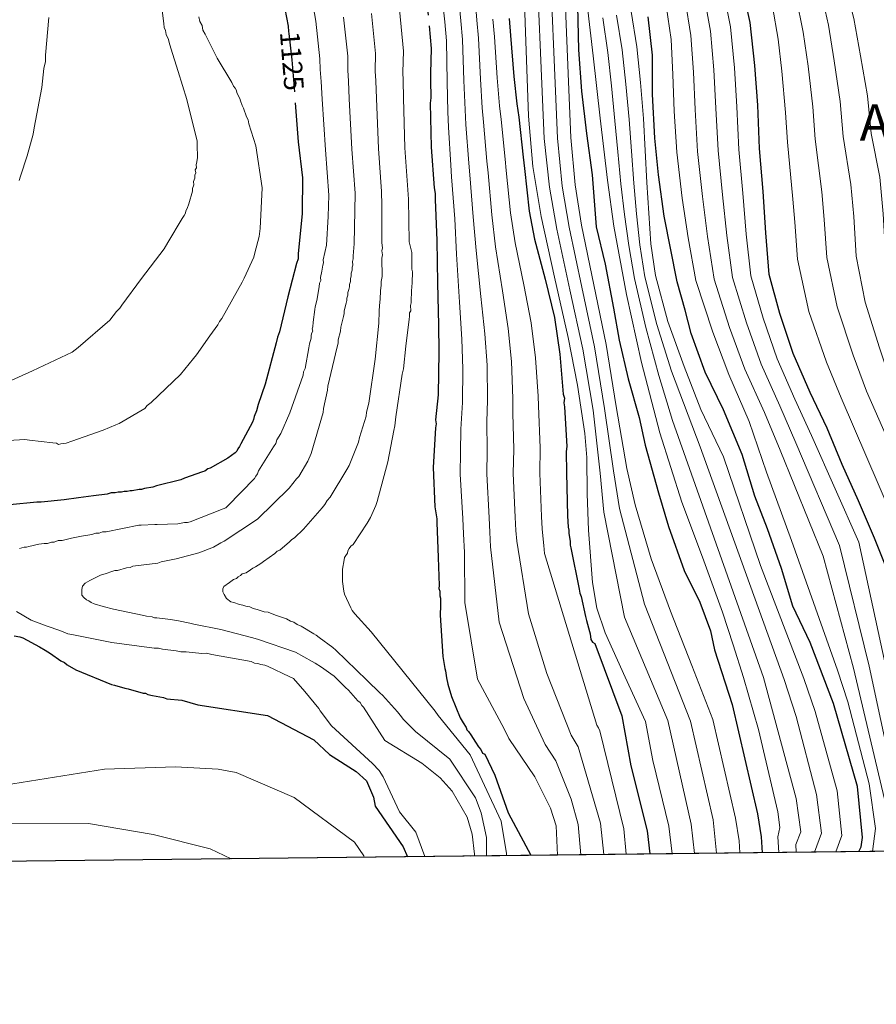
# Model space of a CAD drawing. Extents: x 573271 to 580132, y 742910 to 747613.
# Drawn here: x 578285 to 578613, y 742910 to 743287 of the extents above; entities that cross this region are included whole.
import ezdxf
from ezdxf.enums import TextEntityAlignment as Align

# ---------------------------------------------------------------- set-up
doc = ezdxf.new("R2010")
doc.units = 0
doc.header["$MEASUREMENT"] = 0
doc.linetypes.add('DGN Style 3', pattern=[108.220896, 77.30064, -30.920256])
doc.linetypes.add('DGN Style 5', pattern=[54.110448, 23.190192, -30.920256])
for name, color, linetype in [('Nivel 22', 7, 'Continuous'), ('Nivel 4', 7, 'Continuous'), ('Nivel 41', 7, 'Continuous'), ('Nivel 45', 7, 'Continuous'), ('Nivel 49', 7, 'Continuous'), ('Nivel 5', 7, 'Continuous'), ('Nivel 57', 7, 'Continuous'), ('Nivel 61', 7, 'Continuous')]:
    doc.layers.add(name, color=color, linetype=linetype)
doc.styles.add('Style-ariali', font='ariali.shx', dxfattribs={"bigfont": 'arialibig.shx'})
doc.styles.add('Style-times', font='times.shx', dxfattribs={"bigfont": 'timesbig.shx'})

msp = doc.modelspace()

# ---------------------------------------------------------------- linework, layer by layer
at = {"layer": 'Nivel 22', "color": 30, "linetype": 'DGN Style 5', "lineweight": 30, "flags": 128}
for points, elevation in [([(578438.193, 743311.453), (578438.801, 743307.47), (578440.9550000001, 743292.1300000001), (578441.672, 743284.3119999999)], 1100), ([(578387.8629999999, 743282.216), (578387.9310000001, 743281.4450000001), (578389.146, 743271.3630000001), (578390.433, 743255.135), (578390.446, 743254.9469999999)], 1125)]:
    msp.add_lwpolyline(points, dxfattribs=dict(at, elevation=elevation))
at = {"layer": 'Nivel 4', "color": 30, "linetype": 'Continuous', "lineweight": 30, "flags": 128}
for points, elevation in [([(578654.9890000001, 742969.037), (578644.9709999999, 742977.673), (578633.2919999999, 742989.494), (578630.55, 742993.2990000001), (578627.5930000001, 743001.325), (578625.061, 743015.4340000001), (578619.9550000001, 743062.169), (578617.9450000001, 743073.7239999999), (578612.064, 743088.335), (578605.908, 743102.6200000001), (578599.717, 743116.5419999999), (578593.929, 743130.4310000001), (578587.4610000001, 743144.1470000001), (578580.932, 743159.0279999999), (578575.925, 743174.2579999999), (578571.8049999999, 743189.301), (578570.446, 743205.1159999999), (578569.4469999999, 743221.017), (578568.118, 743237.396), (578567.389, 743253.9850000001), (578566.321, 743269.202), (578564.5090000001, 743285.612), (578561.2320000001, 743300.791)], 1000), ([(578385.8049999999, 743294.3700000001), (578387.6780000001, 743284.2949999999), (578387.8629999999, 743282.216)], 1125), ([(578498.45, 743291.844), (578498.818, 743275.2080000001), (578499.936, 743259.389), (578501.905, 743243.223), (578503.9890000001, 743227.3400000001), (578505.635, 743207.4580000001), (578509.033, 743193.212), (578512.189, 743176.3859999999), (578514.4070000001, 743164.122), (578517.814, 743149.304), (578522.0819999999, 743134.5), (578524.27, 743123.952), (578529.4550000001, 743105.7309999999), (578533.28, 743092.7860000001), (578539.308, 743076.044), (578545.2490000001, 743063.844), (578549.379, 743052.879), (578550.8570000001, 743045.693), (578557.6710000001, 743024.7960000001), (578567.257, 742982.9310000001), (578568.7450000001, 742974.1570000001), (578569.1030000001, 742968.06)], 1050), ([(578472.229, 743287.183), (578472.7450000001, 743280.605), (578474.024, 743265.0360000001), (578475.244, 743254.5150000001), (578475.9610000001, 743249.4750000001), (578477.676, 743234.1300000001), (578478.166, 743229.746), (578479.892, 743213.524), (578481.9920000001, 743202.794), (578486.121, 743187.4780000001), (578489.584, 743172.8119999999), (578491.723, 743158.79), (578493, 743143.44), (578493.456, 743141.909), (578493.257, 743140.1510000001), (578493.4950000001, 743138.6170000001), (578494.3300000001, 743123.4820000001), (578494.1329999999, 743121.5050000001), (578494.2280000001, 743113.385), (578494.639, 743096.9280000001), (578494.909, 743092.541), (578495.142, 743091.446), (578495.155, 743090.3489999999), (578495.632, 743087.0619999999), (578495.6470000001, 743085.746), (578495.879, 743084.6510000001), (578499.1359999999, 743068.885), (578499.3729999999, 743067.352), (578499.828, 743066.04), (578501.453, 743058.3770000001), (578501.9099999999, 743056.8459999999), (578503.0560000001, 743052.689), (578503.2860000001, 743051.814), (578503.531, 743049.622), (578504.202, 743048.5320000001), (578505.0349999999, 743048.105), (578515.382, 743020.476), (578518.851, 743001.3), (578525.0630000001, 742976.479), (578526.1510000001, 742967.571)], 1075), ([(578606.1240000001, 742968.4809999999), (578606.994, 742970.3470000001), (578607.533, 742973.8360000001), (578605.5349999999, 742993.351), (578596.4650000001, 743025.108), (578587.433, 743048.5009999999), (578580.854, 743062.331), (578576.504, 743076.727), (578571.102, 743091.9340000001), (578566.3019999999, 743104.44), (578561.443, 743120.378), (578554.2720000001, 743137.4199999999), (578547.327, 743151.8470000001), (578541.9140000001, 743166.6300000001), (578539.5889999999, 743175.6140000001), (578536.612, 743186.4650000001), (578531.598, 743211.581), (578529.396, 743227.341), (578527.987, 743241.3910000001), (578527.1329999999, 743258.175), (578527.1510000001, 743273.1340000001), (578525.5260000001, 743287.8640000001)], 1025), ([(578441.672, 743284.3119999999), (578442.4639999999, 743275.686), (578442.135, 743266.244), (578442.166, 743263.611), (578442.2450000001, 743256.808), (578442.048, 743254.8300000001), (578442.4650000001, 743237.9340000001), (578443.524, 743222.3630000001), (578443.9890000001, 743220.173), (578444.014, 743217.979), (578444.6370000001, 743202.183), (578444.8260000001, 743185.943), (578445.233, 743169.925), (578445.3530000001, 743159.6100000001), (578445.1059999999, 743143.145), (578444.118, 743133.696), (578444.3559999999, 743132.162), (578444.1540000001, 743130.6229999999), (578443.233, 743115.4680000001), (578443.8489999999, 743100.3300000001), (578444.561, 743095.729), (578444.5760000001, 743094.413), (578445.1710000001, 743081.031), (578445.5160000001, 743070.28), (578445.3090000001, 743069.1799999999), (578445.7609999999, 743068.088), (578445.781, 743066.3319999999), (578446.0109999999, 743065.4569999999), (578446.021, 743064.5789999999), (578446.0490000001, 743062.165), (578446.0590000001, 743061.287), (578445.8530000001, 743060.1869999999), (578445.868, 743058.8700000001), (578446.9299999999, 743043.0789999999), (578447.642, 743038.4780000001), (578447.872, 743037.6030000001), (578448.341, 743034.9750000001), (578448.808, 743032.5660000001), (578450.1810000001, 743027.753), (578453.568, 743019.6710000001), (578454.6880000001, 743017.709), (578455.8060000001, 743015.966), (578456.0360000001, 743015.091), (578456.702, 743014.44), (578457.595, 743013.1340000001), (578459.3840000001, 743010.301), (578460.5009999999, 743008.558), (578461.392, 743007.4709999999), (578462.0660000001, 743006.162), (578463.0320000001, 743005.7949999999), (578466.838, 742997.713), (578471.8759999999, 742983.307), (578480.6240000001, 742967.0530000001)], 1100), ([(578390.446, 743254.9469999999), (578391.487, 743240.003), (578393.1840000001, 743226.1950000001), (578393.21, 743224), (578393.092, 743215.22), (578393.1229999999, 743212.5860000001), (578391.5460000001, 743197.203), (578391.5689999999, 743195.2280000001), (578390.932, 743193.4650000001), (578387.5689999999, 743180.696), (578384.433, 743167.27), (578383.578, 743165.2849999999), (578383.1640000001, 743163.085), (578378.959, 743147.233), (578376.196, 743139.5190000001), (578375.5660000001, 743137.0970000001), (578374.713, 743134.892), (578374.507, 743133.7919999999), (578374.081, 743132.69), (578369.567, 743124.5160000001), (578369.1399999999, 743123.4140000001), (578368.4920000001, 743122.5279999999), (578368.064, 743121.645), (578367.413, 743120.979), (578364.5830000001, 743118.9709999999), (578357.8230000001, 743115.1610000001), (578356.9480000001, 743114.9310000001), (578355.861, 743114.041), (578354.986, 743113.811), (578347.9909999999, 743111.315), (578346.682, 743110.6410000001), (578337.271, 743108.337), (578335.959, 743107.8829999999), (578332.672, 743107.405), (578331.5800000001, 743106.9539999999), (578330.702, 743106.943), (578328.074, 743106.4739999999), (578327.196, 743106.4639999999), (578326.101, 743106.2309999999), (578325.004, 743106.219), (578323.909, 743105.986), (578322.5930000001, 743105.9709999999), (578321.4979999999, 743105.7390000001), (578319.962, 743105.7209999999), (578318.4310000001, 743105.264), (578313.1710000001, 743104.544), (578307.473, 743103.8189999999), (578301.994, 743103.0970000001), (578293.226, 743102.1170000001), (578291.47, 743102.0970000001), (578281.166, 743101.098)], 1125), ([(578282.8459999999, 743051.075), (578285.0460000001, 743050.6610000001), (578286.149, 743050.2350000001), (578292.554, 743046.798), (578294.764, 743045.507), (578296.754, 743044.213), (578300.7379999999, 743041.406), (578302.0619999999, 743040.763), (578303.1699999999, 743039.898), (578306.4839999999, 743037.9610000001), (578320.1570000001, 743032.4140000001), (578321.257, 743032.2069999999), (578325.223, 743030.9369999999), (578326.5419999999, 743030.7320000001), (578332.2679999999, 743029.0430000001), (578333.146, 743029.054), (578334.0290000001, 743028.625), (578335.79, 743028.206), (578339.97, 743027.3770000001), (578341.2919999999, 743026.9539999999), (578347.0719999999, 743026.3600000001), (578353.138, 743024.682)], 1125), ([(578353.138, 743024.682), (578379.7420000001, 743020.564), (578397.497, 743011.2490000001), (578403.5700000001, 743005.611), (578413.736, 742999.1159999999), (578417.628, 742995.5009999999), (578420.4180000001, 742989.2749999999), (578421.024, 742985.8600000001), (578431.658, 742970.2820000001), (578433.422, 742966.5160000001)], 1125)]:
    msp.add_lwpolyline(points, dxfattribs=dict(at, elevation=elevation))
at = {"layer": 'Nivel 49', "color": 7, "linetype": 'Continuous', "lineweight": 0, "extrusion": (0.1093315609329879, 0.001244073519942511, 0.9940045583723615), "elevation": 65067.0936563869, "flags": 128}
msp.add_lwpolyline([(736336.9080158332, -583784.5650371262), (736336.9080158332, -581514.3520298963)], dxfattribs=at)
at = {"layer": 'Nivel 5', "color": 30, "linetype": 'Continuous', "lineweight": 0, "flags": 128}
for points, elevation in [([(578580.9950000001, 743363.024), (578585.307, 743348.304), (578589.673, 743333.311), (578594.7890000001, 743318.0530000001), (578600.355, 743302.307), (578604.1680000001, 743287.209), (578606.753, 743272.933), (578609.413, 743257.5460000001), (578610.7779999999, 743243.1780000001), (578614.166, 743226.4709999999), (578615.47, 743212.4909999999), (578616.3629999999, 743196.8910000001), (578619.352, 743180.396), (578624.1939999999, 743163.96), (578628.4299999999, 743149.6000000001), (578643.4299999999, 743117.22), (578658.185, 743061.787), (578660.4110000001, 743053.962), (578676.7069999999, 743017.213), (578696.1880000001, 742985.531), (578707.4029999999, 742969.6340000001)], 980), ([(578572.7039999999, 743360.317), (578576.692, 743345.5900000001), (578580.902, 743330.6810000001), (578586.013, 743315.0290000001), (578591.2509999999, 743298.791), (578594.5020000001, 743284.56), (578596.719, 743270.95), (578598.96, 743255.4380000001), (578600.098, 743242.071), (578603.077, 743223.665), (578604.1669999999, 743211.398), (578605.111, 743196.3030000001), (578608.5730000001, 743178.625), (578614.05, 743161.1969999999), (578618.7309999999, 743147.0830000001), (578634.385, 743110.1969999999), (578648.8770000001, 743059.5930000001), (578651.013, 743049.051), (578661.3800000001, 743019.7339999999), (578665.2479999999, 743011.084), (578684.449, 742983.6510000001), (578695.3500000001, 742969.496)], 985), ([(578477.085, 743321.6370000001), (578478.4040000001, 743285.6980000001), (578479.723, 743249.7579999999), (578481.3970000001, 743230.5190000001), (578484.504, 743211.415), (578489.6240000001, 743188.263), (578494.912, 743165.163), (578498.399, 743146.855), (578501.2660000001, 743128.4480000001), (578502.027, 743119.2280000001), (578502.175, 743105.3189999999), (578502.5930000001, 743091.4169999999), (578504.128, 743071.368), (578505.824, 743061.5449999999), (578508.9909999999, 743052.186), (578516.7209999999, 743035.199), (578524.4510000001, 743018.212), (578527.237, 743003.2790000001), (578533.412, 742978.159), (578534.646, 742967.6680000001)], 1070), ([(578482.22, 743321.9709999999), (578485.6359999999, 743241.2050000001), (578487.686, 743222.648), (578490.494, 743206.635), (578495.5419999999, 743183.4099999999), (578500.423, 743160.622), (578504.402, 743137.288), (578507.1599999999, 743113.2620000001), (578508.452, 743098.29), (578516.412, 743058.1950000001), (578533.03, 743018.658), (578541.9240000001, 742978.9650000001), (578543.185, 742967.7650000001)], 1065), ([(578487.3559999999, 743322.304), (578490.783, 743241.439), (578492.6240000001, 743223.091), (578495.2579999999, 743207.3970000001), (578500.1329999999, 743184.355), (578504.896, 743161.531), (578508.8030000001, 743137.9990000001), (578512.2209999999, 743114.132), (578514.477, 743099.683), (578524.061, 743063.1910000001), (578541.733, 743018.422), (578550.297, 742980.6130000001), (578551.632, 742967.861)], 1060), ([(578273.675, 743145.1159999999), (578289.8330000001, 743152.328), (578305.1129999999, 743159.53), (578307.287, 743161.311), (578319.4569999999, 743171.7690000001), (578322.0519999999, 743175.091), (578323.3530000001, 743176.423), (578323.9990000001, 743177.5279999999), (578331.5619999999, 743187.713), (578340.21, 743199.0079999999), (578341.7180000001, 743201.44), (578347.098, 743210.7209999999), (578347.963, 743211.8289999999), (578348.3910000001, 743212.7110000001), (578348.601, 743213.592), (578349.0290000001, 743214.4750000001), (578349.6669999999, 743216.2380000001), (578351.1470000001, 743221.084), (578351.1340000001, 743222.1810000001), (578351.558, 743223.503), (578351.5430000001, 743224.8200000001), (578351.966, 743226.142), (578351.953, 743227.2390000001), (578352.382, 743228.122), (578352.1499999999, 743229.217), (578352.5789999999, 743230.1000000001), (578352.5660000001, 743231.1969999999), (578352.7720000001, 743232.297), (578352.9709999999, 743234.0549999999), (578352.915, 743238.8829999999), (578352.8999999999, 743240.2), (578348.9820000001, 743256.1769999999), (578345.565, 743266.892), (578342.827, 743275.8600000001), (578342.1429999999, 743278.047), (578341.9110000001, 743279.1410000001), (578341.01, 743281.1059999999), (578340.7720000001, 743282.6400000001), (578340.321, 743283.7320000001), (578340.0830000001, 743285.2660000001), (578338.1410000001, 743301.2660000001)], 1135), ([(578445.6710000001, 743304.1440000001), (578447.6910000001, 743285.9029999999), (578448.335, 743278.69), (578448.5490000001, 743262.943), (578448.7690000001, 743251.4450000001), (578449.031, 743245.6440000001), (578449.925, 743231.0279999999), (578450.263, 743226.628), (578451.45, 743210.4979999999), (578452.1699999999, 743196.9569999999), (578453.2790000001, 743178.6240000001), (578454.1740000001, 743164.45), (578454.5320000001, 743153.1159999999), (578454.3740000001, 743140.226), (578453.8459999999, 743130.111), (578453.706, 743121.24), (578453.5190000001, 743112.909), (578454.577, 743095.9269999999), (578454.8189999999, 743090.074), (578455.1710000001, 743082.94), (578455.3470000001, 743063.7110000001), (578460.19, 743034.486), (578470.315, 743015.494), (578472.105, 743011.7620000001), (578482.155, 742997.065), (578488.165, 742985.0449999999), (578490.2609999999, 742978.3670000001), (578490.7949999999, 742967.169)], 1095), ([(578452.0989999999, 743303.962), (578453.825, 743286.223), (578454.4369999999, 743279.169), (578454.9180000001, 743263.466), (578455.388, 743252.213), (578455.763, 743246.602), (578456.8629999999, 743231.804), (578457.2390000001, 743227.4070000001), (578458.56, 743211.254), (578459.6259999999, 743198.416), (578461.4890000001, 743180.838), (578463.0260000001, 743166.541), (578463.8300000001, 743154.5349999999), (578464.03, 743141.03), (578463.7490000001, 743133.061), (578463.862, 743121.801), (578463.696, 743113.0279999999), (578464.5930000001, 743096.1769999999), (578464.841, 743090.6910000001), (578465.1640000001, 743085.067), (578468.493, 743056.206), (578477.8389999999, 743027.034), (578486.0689999999, 743009.4550000001), (578490.196, 743003.2320000001), (578495.993, 742988.4809999999), (578498.7180000001, 742978.865), (578499.656, 742967.27)], 1090), ([(578458.5260000001, 743303.78), (578459.96, 743286.5430000001), (578460.54, 743279.6470000001), (578461.2860000001, 743263.99), (578462.006, 743252.98), (578462.496, 743247.5590000001), (578463.8, 743232.5789999999), (578464.2139999999, 743228.1869999999), (578465.6710000001, 743212.0109999999), (578467.081, 743199.8759999999), (578469.7, 743183.051), (578471.879, 743168.631), (578473.1270000001, 743155.953), (578473.6869999999, 743141.8330000001), (578473.6510000001, 743136.01), (578474.0179999999, 743122.361), (578473.8740000001, 743113.1470000001), (578474.608, 743096.4280000001), (578474.8640000001, 743091.307), (578475.156, 743087.193), (578479.712, 743059.49), (578486.733, 743036.5970000001), (578496.037, 743012.994), (578498.7350000001, 743008.5120000001), (578507.1880000001, 742979.3119999999), (578508.4650000001, 742967.3700000001)], 1085), ([(578400.162, 743186.9750000001), (578400.149, 743188.065), (578400.557, 743190.4680000001), (578400.9650000001, 743192.8700000001), (578401.173, 743193.7450000001), (578401.1599999999, 743194.835), (578402.402, 743200.517), (578403.027, 743211.4750000001), (578403.2180000001, 743219.621), (578402.0090000001, 743236.936), (578400.727, 743256.3260000001), (578400.281, 743263.118), (578399.952, 743267.7139999999), (578399.8459999999, 743271.7749999999), (578398.2820000001, 743286.138), (578395.7080000001, 743300.888)], 1120), ([(578554.017, 743298.628), (578556.942, 743283.9780000001), (578558.4850000001, 743268.337), (578559.409, 743253.425), (578560.2069999999, 743237.048), (578561.7010000001, 743220.389), (578563.0279999999, 743204.6499999999), (578564.7760000001, 743188.6969999999), (578569.4950000001, 743172.497), (578574.7949999999, 743157.01), (578581.6410000001, 743141.5930000001), (578587.97, 743127.621), (578606.142, 743086.8189999999), (578616.1780000001, 743040.2820000001), (578620.1669999999, 743014.4780000001), (578625.905, 742989.804), (578636.4809999999, 742968.827)], 1005), ([(578539.5860000001, 743294.3019999999), (578541.8090000001, 743280.7110000001), (578542.8130000001, 743266.6059999999), (578543.449, 743252.3049999999), (578544.3840000001, 743236.3530000001), (578546.21, 743219.132), (578548.1910000001, 743203.7180000001), (578550.719, 743187.4890000001), (578556.6340000001, 743168.9750000001), (578562.52, 743152.9750000001), (578570.0009999999, 743136.486), (578576.0530000001, 743122.0020000001), (578592.4839999999, 743081.433), (578604.0220000001, 743038.6499999999), (578615.98, 742988.578), (578617.513, 742978.0050000001), (578617.432, 742968.6100000001)], 1015), ([(578546.801, 743296.4650000001), (578549.3759999999, 743282.345), (578550.649, 743267.4720000001), (578551.429, 743252.865), (578552.2960000001, 743236.7010000001), (578553.956, 743219.76), (578555.6089999999, 743204.1840000001), (578557.7479999999, 743188.0930000001), (578563.065, 743170.736), (578568.658, 743154.993), (578575.821, 743139.04), (578582.0120000001, 743124.811), (578598.7150000001, 743085.5460000001), (578610.1000000001, 743039.466), (578623.382, 742977.0020000001), (578623.99, 742969.352), (578624.2790000001, 742968.6880000001)], 1010), ([(578582.148, 743295.274), (578584.835, 743281.9099999999), (578586.6840000001, 743268.967), (578588.5079999999, 743253.3300000001), (578589.4180000001, 743240.9639999999), (578591.987, 743220.8600000001), (578592.8629999999, 743210.304), (578593.8589999999, 743195.7139999999), (578597.794, 743176.8530000001), (578603.906, 743158.433), (578609.033, 743144.567), (578626.4550000001, 743104.909), (578639.53, 743057.7660000001), (578641.673, 743044.148), (578646.301, 743026.2390000001), (578650.4569999999, 743012.6640000001), (578653.794, 743004.9569999999), (578657.6089999999, 742999.422), (578674.45, 742978.9340000001), (578680.5419999999, 742972.7309999999), (578683.175, 742969.358)], 990), ([(578430.287, 743290.632), (578431.8090000001, 743274.7080000001), (578431.5889999999, 743266.611), (578431.6950000001, 743263.4880000001), (578431.8659999999, 743256.6869999999), (578432.351, 743237.6840000001), (578433.4480000001, 743221.6780000001), (578433.7479999999, 743217.9990000001), (578434.078, 743201.767), (578434.9979999999, 743197.6359999999), (578435.0719999999, 743191.315), (578435.3019999999, 743190.227), (578435.3130000001, 743189.355), (578435.1229999999, 743186.9550000001), (578435.1329999999, 743186.0830000001), (578434.95, 743183.0290000001), (578434.963, 743181.939), (578434.7679999999, 743179.9750000001), (578434.7860000001, 743178.449), (578434.5800000001, 743177.3570000001), (578434.6030000001, 743175.395), (578434.1769999999, 743174.5179999999), (578434.193, 743173.21), (578433.987, 743172.118), (578432.7990000001, 743161.858), (578431.811, 743153.1270000001), (578431.398, 743151.1599999999), (578428.9720000001, 743134.7820000001), (578428.577, 743131.2890000001), (578428.162, 743129.54), (578425.9040000001, 743117.524), (578421.719, 743102.433), (578421.301, 743100.902), (578419.175, 743096.2990000001), (578417.892, 743094.105), (578412.537, 743085.976), (578411.673, 743085.3119999999), (578411.0290000001, 743084.433), (578410.6030000001, 743083.5560000001)], 1105), ([(578493.7960000001, 743291.2490000001), (578495.102, 743259.8600000001), (578495.9310000001, 743241.6740000001), (578497.561, 743223.5349999999), (578500.0220000001, 743208.1599999999), (578504.7239999999, 743185.2990000001), (578509.369, 743162.44), (578513.2050000001, 743138.7110000001), (578517.281, 743115.0020000001), (578520.5009999999, 743101.0760000001), (578526.645, 743080.531), (578534.0090000001, 743060.396), (578542.148, 743039.7039999999), (578550.2860000001, 743019.0120000001), (578558.862, 742981.2790000001), (578560.2450000001, 742972.5930000001), (578560.5760000001, 742967.963)], 1055), ([(578502.0730000001, 743292.517), (578504.4839999999, 743272.831), (578507.104, 743249.0789999999), (578509.881, 743225.3489999999), (578512.382, 743207.7849999999), (578517.2080000001, 743181.6130000001), (578522.983, 743155.585), (578529.986, 743128.6400000001), (578538.3189999999, 743102.1000000001), (578546.219, 743081.104), (578553.9140000001, 743060.0549999999), (578557.952, 743047.5460000001), (578561.9909999999, 743035.038), (578567.673, 743015.1499999999), (578575.047, 742983.6980000001)], 1045), ([(578518.9310000001, 743289.837), (578521.1200000001, 743276.3219999999), (578522.578, 743262.6359999999), (578523.6540000001, 743248.9180000001), (578524.3300000001, 743236.693), (578524.9920000001, 743224.467), (578525.6810000001, 743212.6969999999), (578526.5430000001, 743200.935), (578528.297, 743188.9199999999), (578533.041, 743171.263), (578539.2490000001, 743154.037), (578545.5989999999, 743137.564), (578554.3119999999, 743119.5050000001), (578568.5109999999, 743077.896), (578585.0800000001, 743034.7), (578589.416, 743022.119), (578597.764, 742991.7590000001), (578599.6429999999, 742974.665), (578597.3049999999, 742968.381)], 1030), ([(578532.3700000001, 743292.139), (578534.243, 743279.078), (578534.977, 743265.7409999999), (578535.469, 743251.7450000001), (578536.473, 743236.006), (578538.4650000001, 743218.503), (578540.7720000001, 743203.2520000001), (578543.6910000001, 743186.885), (578550.2039999999, 743167.2139999999), (578556.3829999999, 743150.9580000001), (578564.0889999999, 743133.0120000001), (578570.726, 743113.672), (578580.3459999999, 743087.517), (578597.9439999999, 743037.834), (578601.9010000001, 743025.757), (578610.0560000001, 742994.362), (578612.45, 742977.2919999999), (578611.3389999999, 742968.54)], 1020), ([(578573.044, 743291.7579999999), (578575.169, 743279.2609999999), (578576.6499999999, 743266.9839999999), (578578.0549999999, 743251.2220000001), (578578.7379999999, 743239.8570000001), (578580.898, 743218.054), (578581.56, 743209.2110000001), (578582.6070000001, 743195.1259999999), (578587.0149999999, 743175.0819999999), (578593.7620000001, 743155.6699999999), (578599.334, 743142.05), (578618.565, 743097.334), (578630.2520000001, 743055.297), (578635.706, 743020.6740000001), (578639.0970000001, 743006.727), (578642.074, 742999.308), (578645.044, 742995.007), (578658.908, 742979.837), (578669.8700000001, 742969.2069999999)], 995), ([(578353.5079999999, 743287.75), (578353.9680000001, 743286), (578354.8640000001, 743284.4739999999), (578355.104, 743282.72), (578355.9990000001, 743281.1939999999), (578360.496, 743272.0279999999), (578366.092, 743262.656), (578366.7660000001, 743261.3470000001), (578367.435, 743260.476), (578367.8840000001, 743259.604), (578368.1129999999, 743258.7280000001), (578369.236, 743256.547), (578369.466, 743255.6710000001), (578370.145, 743253.923), (578370.5959999999, 743252.831), (578371.7320000001, 743249.5519999999), (578372.4029999999, 743248.462), (578372.6410000001, 743246.929), (578375.3740000001, 743238.4010000001), (578377.7550000001, 743222.406), (578377.0590000001, 743206.814), (578376.656, 743203.736), (578374.9720000001, 743197.571), (578374.5530000001, 743195.81), (578370.9140000001, 743187.8659999999), (578370.054, 743186.3200000001), (578362.315, 743172.402), (578361.45, 743171.294), (578360.807, 743169.97), (578357.783, 743165.764), (578352.6000000001, 743158.4610000001), (578351.5190000001, 743157.131), (578346.5430000001, 743150.9280000001), (578335.253, 743140.2609999999), (578333.73, 743139.146), (578332.865, 743138.038), (578323.0560000001, 743132.217), (578321.744, 743131.763), (578316.939, 743129.7309999999), (578304.9169999999, 743125.4210000001), (578302.7309999999, 743124.737), (578300.7579999999, 743124.4950000001), (578299.8829999999, 743124.2650000001), (578299, 743124.6939999999), (578297.6799999999, 743124.898), (578288.6699999999, 743125.8900000001), (578286.912, 743126.0889999999), (578276.3829999999, 743125.5279999999)], 1130), ([(578284.814, 743225.1400000001), (578285.233, 743226.9010000001), (578287.777, 743234.6130000001), (578290.0930000001, 743242.9809999999), (578290.504, 743245.3999999999), (578293.398, 743260.798), (578294.1910000001, 743268.05), (578294.8189999999, 743270.6910000001), (578294.791, 743273.105), (578296.158, 743287.608)], 1140), ([(578419.619, 743289.1340000001), (578421.155, 743273.73), (578421.0430000001, 743266.979), (578421.2239999999, 743263.365), (578421.486, 743256.567), (578422.237, 743237.435), (578423.371, 743220.9920000001), (578423.5079999999, 743215.824), (578423.5190000001, 743201.3500000001), (578423.76, 743199.3910000001), (578423.5549999999, 743198.298), (578423.79, 743196.7749999999), (578423.588, 743195.4650000001), (578423.669, 743188.49), (578423.256, 743186.523), (578423.271, 743185.2150000001), (578423.078, 743183.033), (578423.091, 743181.943), (578422.8859999999, 743180.851), (578422.899, 743179.7609999999), (578422.709, 743177.361), (578422.5160000001, 743175.1780000001), (578422.351, 743170.598), (578420.9850000001, 743156.8489999999), (578418.565, 743140.034), (578417.7339999999, 743136.537), (578417.534, 743135.0079999999), (578415.0120000001, 743126.913), (578414.5970000001, 743125.1640000001), (578413.327, 743121.879), (578410.9950000001, 743116.1840000001), (578410.1410000001, 743114.648), (578403.7239999999, 743104.1089999999), (578402.649, 743102.7890000001), (578401.7949999999, 743101.253), (578400.7209999999, 743099.933), (578394.4809999999, 743092.8840000001), (578393.622, 743091.784), (578390.172, 743088.4739999999), (578389.0900000001, 743087.807), (578388.2280000001, 743086.925), (578384.558, 743083.8300000001), (578383.4739999999, 743083.382), (578382.612, 743082.5), (578378.288, 743079.3970000001), (578377.206, 743078.7309999999), (578375.2590000001, 743077.3999999999), (578374.1740000001, 743076.9510000001), (578373.31, 743076.287), (578371.5789999999, 743075.1769999999), (578370.058, 743074.723), (578369.412, 743074.0619999999), (578368.5449999999, 743073.6159999999)], 1110), ([(578411.1070000001, 743256.446), (578410.7520000001, 743263.2409999999), (578410.4979999999, 743267.3459999999), (578410.5, 743272.753), (578408.95, 743287.6359999999)], 1115), ([(578466.094, 743286.8630000001), (578466.642, 743280.1259999999), (578467.655, 743264.513), (578468.625, 743253.7479999999), (578469.2280000001, 743248.517), (578470.7379999999, 743233.355), (578471.19, 743228.966), (578472.781, 743212.767), (578474.537, 743201.335), (578477.9099999999, 743185.2650000001), (578480.7309999999, 743170.7220000001), (578482.425, 743157.372), (578483.3430000001, 743142.6370000001), (578483.554, 743138.96), (578484.1740000001, 743122.922), (578484.051, 743113.2660000001), (578484.6240000001, 743096.6780000001), (578484.8859999999, 743091.9240000001), (578485.149, 743089.3200000001), (578485.548, 743085.5989999999), (578485.783, 743082.5120000001), (578505.8, 743016.831), (578506.506, 743015.8), (578506.959, 743014.736), (578516.2050000001, 742977.1499999999), (578517.1059999999, 742967.4680000001)], 1080), ([(578508.0730000001, 743287.4580000001), (578510.007, 743274.173), (578511.3970000001, 743261.4450000001), (578512.733, 743248.061), (578513.8800000001, 743236.115), (578515.078, 743223.9299999999), (578516.426, 743212.155), (578518.0590000001, 743200.3130000001), (578520.2239999999, 743187.7409999999), (578524.524, 743168.9750000001), (578529.5789999999, 743150.5519999999), (578534.733, 743133.375), (578569.6510000001, 743035.038), (578582.175, 742988.8060000001), (578583.8700000001, 742975.9780000001), (578581.993, 742971.158), (578582.1200000001, 742968.2080000001)], 1040), ([(578513.341, 743288.3829999999), (578515.564, 743275.247), (578516.987, 743262.04), (578518.1939999999, 743248.49), (578519.105, 743236.4040000001), (578520.0349999999, 743224.199), (578521.0530000001, 743212.426), (578522.301, 743200.6240000001), (578524.26, 743188.331), (578528.783, 743170.119), (578534.4140000001, 743152.2949999999), (578545.3640000001, 743123.3559999999), (578577.53, 743034.3630000001), (578582.0760000001, 743020.1170000001), (578589.9550000001, 742990.352), (578591.75, 742975.541), (578589.155, 742968.288)], 1035), ([(578458.99, 742966.807), (578458.9950000001, 742967.4839999999), (578458.1710000001, 742975.1540000001), (578456.2069999999, 742981.608), (578450.426, 742991.639), (578445.8470000001, 742996.753), (578438.8999999999, 743002.26), (578424.7660000001, 743010.976), (578416.551, 743023.7420000001), (578415.8899999999, 743024.388), (578415.223, 743025.4709999999), (578414.344, 743026.1140000001), (578410.808, 743030.2150000001), (578409.706, 743031.2919999999), (578406.398, 743034.524), (578405.2949999999, 743035.601), (578403.977, 743036.4580000001), (578400.459, 743039.033), (578398.044, 743040.53), (578396.946, 743041.172), (578390.5819999999, 743044.8030000001), (578376.3559999999, 743049.652), (578374.1680000001, 743050.28), (578361.9240000001, 743053.408), (578351.6540000001, 743055.4680000001), (578350.1229999999, 743055.8859999999), (578345.753, 743056.7069999999), (578342.6939999999, 743057.325), (578337.4550000001, 743057.9180000001), (578336.5830000001, 743057.908), (578335.7069999999, 743058.334), (578333.524, 743058.527), (578332.432, 743058.7320000001), (578320.8489999999, 743061.213), (578316.913, 743062.257), (578313.413, 743063.3060000001), (578312.318, 743063.73), (578311.4380000001, 743064.3729999999), (578310.561, 743064.7990000001), (578309.4610000001, 743065.658), (578308.797, 743066.523), (578308.7720000001, 743068.702), (578308.9750000001, 743070.013), (578310.0519999999, 743071.115), (578311.783, 743072.2250000001), (578315.9010000001, 743074.2350000001), (578318.0730000001, 743074.915), (578320.2450000001, 743075.594), (578321.3300000001, 743076.0430000001), (578322.4199999999, 743076.0549999999), (578325.8970000001, 743076.9680000001), (578327.203, 743077.2010000001), (578328.288, 743077.6499999999), (578337.865, 743078.851), (578339.1680000001, 743079.3019999999), (578344.8230000001, 743080.4580000001), (578353.5160000001, 743082.74), (578359.158, 743084.9850000001), (578361.9739999999, 743086.544), (578363.274, 743087.213), (578376.038, 743095.646), (578388.1070000001, 743107.5590000001), (578390.8999999999, 743111.0789999999), (578391.7620000001, 743111.9610000001), (578395.1810000001, 743117.8870000001), (578396.4550000001, 743120.736), (578401.068, 743136.486), (578401.2679999999, 743138.014), (578402.713, 743145.007), (578402.913, 743146.5349999999), (578406.443, 743161.618), (578406.8640000001, 743162.9310000001), (578406.8489999999, 743164.2390000001), (578407.682, 743167.5190000001), (578407.8829999999, 743169.047), (578408.9240000001, 743173.2010000001), (578409.129, 743174.2930000001), (578409.1170000001, 743175.3829999999), (578409.956, 743178.227), (578410.1610000001, 743179.3189999999), (578410.1510000001, 743180.1910000001), (578410.574, 743181.2860000001), (578410.561, 743182.3759999999), (578410.9839999999, 743183.4709999999), (578411.19, 743184.5630000001), (578411.1799999999, 743185.435), (578411.6030000001, 743186.53), (578411.5900000001, 743187.6200000001), (578411.7949999999, 743188.712), (578411.783, 743189.8019999999), (578412.206, 743190.8970000001), (578412.193, 743191.987), (578412.4010000001, 743192.861), (578412.3859999999, 743194.169), (578412.591, 743195.2620000001), (578412.578, 743196.352), (578412.9610000001, 743200.9340000001), (578413.267, 743213.6499999999), (578413.2949999999, 743220.307), (578412.1229999999, 743237.185), (578411.1070000001, 743256.446)], 1115), ([(578284.9439999999, 743084.4809999999), (578286.683, 743084.9369999999), (578287.5549999999, 743084.9469999999), (578288.4240000001, 743085.175), (578292.337, 743086.0930000001), (578294.2960000001, 743086.334), (578295.604, 743086.3489999999), (578297.125, 743086.8030000001), (578298.2150000001, 743086.815), (578299.733, 743087.487), (578301.2590000001, 743087.5050000001), (578304.736, 743088.4169999999), (578308.652, 743089.1170000001), (578312.568, 743089.8160000001), (578314.0889999999, 743090.27), (578315.396, 743090.2849999999), (578316.699, 743090.737), (578318.007, 743090.7520000001), (578330.621, 743093.297), (578331.493, 743093.307), (578336.7220000001, 743093.5860000001), (578337.594, 743093.5959999999), (578345.4380000001, 743093.905), (578348.0490000001, 743094.372), (578349.139, 743094.385), (578350.226, 743094.615), (578362.8119999999, 743099.558), (578363.8970000001, 743100.007), (578364.5430000001, 743100.6680000001), (578374.8840000001, 743111.2520000001), (578375.31, 743112.129), (578375.9539999999, 743113.0090000001), (578376.3770000001, 743114.104), (578382.155, 743123.327), (578383.0120000001, 743124.645), (578383.433, 743125.9580000001), (578384.9310000001, 743128.3740000001), (578388.327, 743136.2609999999), (578393.3899999999, 743150.7080000001), (578393.5930000001, 743152.0179999999), (578394.2320000001, 743153.334), (578395.666, 743161.199), (578395.8659999999, 743162.727), (578396.4950000001, 743164.9140000001), (578396.4850000001, 743165.7860000001), (578396.692, 743166.6610000001), (578397.118, 743167.537), (578396.8899999999, 743168.4070000001), (578397.098, 743169.281), (578397.2960000001, 743171.0279999999), (578397.8940000001, 743175.831), (578398.0989999999, 743176.923), (578398.7250000001, 743179.328), (578399.5360000001, 743184.5700000001), (578399.7390000001, 743185.8800000001), (578400.162, 743186.9750000001)], 1120), ([(578410.6030000001, 743083.5560000001), (578410.396, 743082.6810000001), (578409.7520000001, 743081.8019999999), (578409.3260000001, 743080.925), (578409.118, 743080.05), (578408.5050000001, 743076.5549999999), (578408.548, 743072.8500000001), (578408.561, 743071.76), (578409.04, 743068.0590000001), (578409.271, 743066.9720000001), (578411.729, 743061.7690000001), (578412.1780000001, 743060.6840000001), (578413.283, 743059.389), (578419.467, 743052.4850000001), (578444.0179999999, 743022.2509999999), (578445.128, 743020.52), (578457.3640000001, 743005.4850000001), (578469.1599999999, 742980.1669999999), (578471.267, 742967.7650000001), (578471.2339999999, 742966.946)], 1105), ([(578368.5449999999, 743073.6159999999), (578367.899, 743072.9539999999), (578366.814, 743072.5050000001), (578365.301, 743071.398), (578363.139, 743069.8470000001), (578362.713, 743068.97), (578362.726, 743067.8800000001), (578363.175, 743066.7949999999), (578364.064, 743065.2790000001), (578365.8230000001, 743063.9920000001), (578366.916, 743063.787), (578369.1059999999, 743062.94), (578370.416, 743062.737), (578371.5109999999, 743062.314), (578373.0390000001, 743062.1140000001), (578374.355, 743061.4750000001), (578375.8859999999, 743061.057), (578378.5109999999, 743060.216), (578380.04, 743060.0160000001), (578382.8859999999, 743058.959), (578387.0449999999, 743057.4809999999), (578388.581, 743056.6270000001), (578389.8940000001, 743056.206), (578391.212, 743055.3500000001), (578392.746, 743054.7139999999), (578397.5760000001, 743051.7180000001), (578398.453, 743051.2919999999), (578399.5530000001, 743050.433), (578404.8300000001, 743046.5700000001), (578405.933, 743045.493), (578417.838, 743034.078), (578422.9099999999, 743029.1229999999), (578423.7919999999, 743028.2609999999), (578429.533, 743022.006), (578431.081, 743020.0619999999), (578431.7450000001, 743019.1980000001), (578436.379, 743014.456), (578449.521, 743003.875), (578459.459, 742989.0460000001), (578461.615, 742983.2779999999), (578463.6030000001, 742973.872), (578463.591, 742966.8589999999)], 1110), ([(578440.01, 742966.591), (578436.51, 742975.8670000001), (578430.3759999999, 742983.662), (578424.0819999999, 742997.033), (578422.538, 742999.5460000001), (578419.925, 743002.1499999999), (578404.327, 743016.548), (578399.899, 743022.382), (578399.453, 743023.2490000001), (578394.146, 743029.727), (578389.7280000001, 743034.69), (578388.413, 743035.328), (578379.8640000001, 743039.371), (578378.7690000001, 743039.794), (578377.24, 743039.994), (578376.145, 743040.4169999999), (578374.835, 743040.6200000001), (578373.52, 743041.2590000001), (578358.4469999999, 743043.9169999999), (578356.48, 743044.3300000001), (578354.736, 743044.31), (578348.625, 743044.8929999999), (578346.6640000001, 743044.8700000001), (578344.915, 743045.2849999999), (578339.676, 743045.878), (578338.145, 743046.297), (578336.4010000001, 743046.2760000001), (578320.243, 743048.486), (578304.9469999999, 743051.578), (578303.419, 743051.7779999999), (578300.352, 743053.05), (578295.537, 743054.7380000001), (578289.406, 743057.065), (578283.7, 743060.2679999999)], 1120), ([(578272.685, 742992.827), (578317.449, 743000.0449999999), (578344.598, 743000.892), (578360.8770000001, 743000.0549999999), (578367.7620000001, 742998.771), (578390.0120000001, 742989.146), (578413.0549999999, 742972.0290000001), (578416.6510000001, 742966.8400000001), (578416.8430000001, 742966.327)], 1130), ([(578115.23, 742962.895), (578116.2749999999, 742963.284), (578134.118, 742968.483), (578148.358, 742975.932), (578163.1599999999, 742981.571), (578185.834, 742989.1089999999), (578191.2, 742990.169), (578221.0519999999, 742990.3999999999), (578228.6440000001, 742989.8289999999), (578263.3260000001, 742983.737), (578276.273, 742979.3160000001), (578311.2490000001, 742979.237), (578336.061, 742974.9639999999), (578357.9169999999, 742969.4839999999), (578365.919, 742965.7479999999)], 1135), ([(578575.047, 742983.6980000001), (578575.9169999999, 742977.747), (578575.0819999999, 742974.132), (578575.4380000001, 742968.132)], 1045)]:
    msp.add_lwpolyline(points, dxfattribs=dict(at, elevation=elevation))
at = {"layer": 'Nivel 57', "color": 92, "linetype": 'DGN Style 3', "lineweight": 0}
msp.add_polyline3d([(576726.22, 742947.0900000001, 1095), (578982.676, 742972.7660000001, 846.778)], dxfattribs=at)
at = {"layer": 'Nivel 61', "color": 7, "linetype": 'Continuous', "lineweight": 30, "flags": 128}
msp.add_lwpolyline([(573271.4299999999, 747536.95), (576674.54, 747573.99), (580077.69, 747612.75), (580104.6599999999, 745299.29), (580131.6599999999, 742985.8400000001), (576726.22, 742947.0900000001), (573320.8200000001, 742910.06), (573296.1200000001, 745223.5)], close=True, dxfattribs=at)

# ---------------------------------------------------------------- texts
at = {"layer": 'Nivel 41', "color": 7, "linetype": 'Continuous', "lineweight": 0, "style": 'Style-ariali'}
msp.add_text('1125', height=7.5, rotation=274.5344866963771, dxfattribs=at).set_placement((578389.1814164903, 743270.9180566, 1125), align=Align.MIDDLE_CENTER)
at = {"layer": 'Nivel 45', "color": 7, "linetype": 'Continuous', "lineweight": 0, "style": 'Style-times'}
msp.add_text('Aldabidea', height=13.999998, dxfattribs=at).set_placement((578651.3292771438, 743247.3769990001, 961.087), align=Align.MIDDLE_CENTER)

doc.saveas('drawing.dxf')
